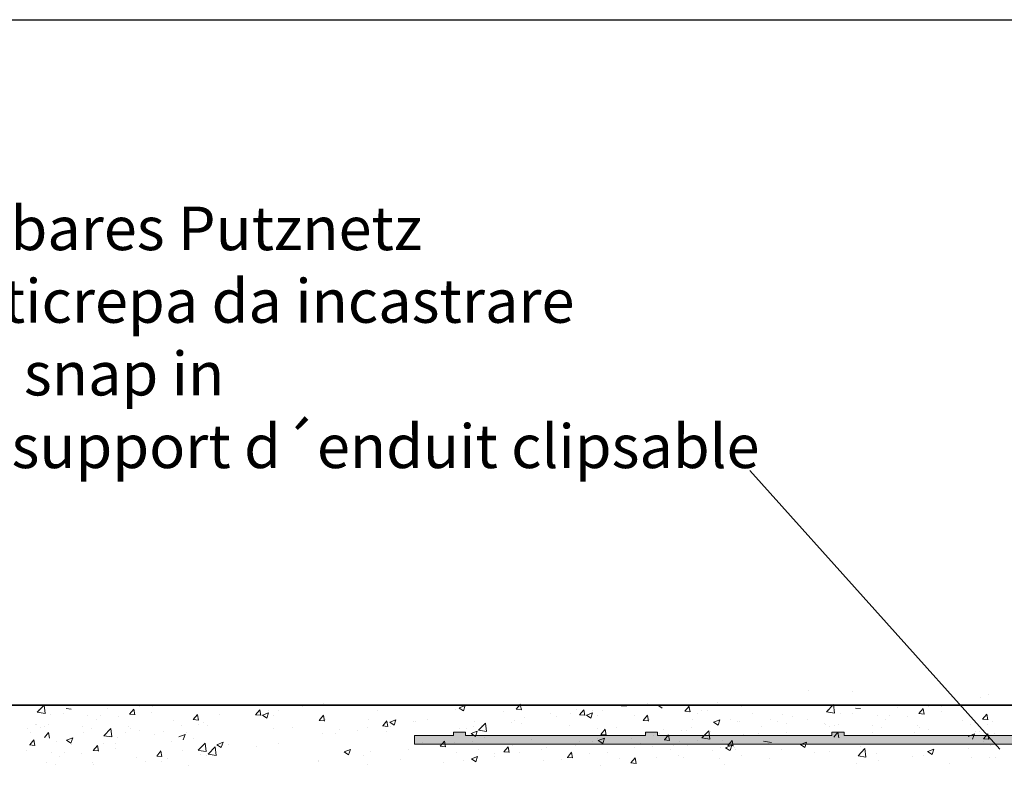
# Model space of a CAD drawing. Units: millimetres. Extents: x 1392 to 1689, y 1297 to 1514.
# Drawn here: x 1455 to 1511, y 1471 to 1514 of the extents above; entities that cross this region are included whole.
import ezdxf

# ---------------------------------------------------------------- set-up
doc = ezdxf.new("R2010")
doc.units = ezdxf.units.MM
doc.header["$LTSCALE"] = 0.5
doc.layers.get('0').update_dxf_attribs({"lineweight": 30})
for name, color, linetype, lineweight in [('Putz Sch', 252, 'Continuous', 20), ('Putznetz', 7, 'Continuous', 15), ('Putznetz Sch', 254, 'Continuous', 15), ('Schrauben F', 254, 'Continuous', 18)]:
    doc.layers.add(name, color=color, linetype=linetype, lineweight=lineweight)
doc.styles.add('Stil2', font='txt')

# ---------------------------------------------------------------- blocks, each defined once
blk = doc.blocks.new('Putznetz')
at = {"layer": 'Schrauben F'}
h = blk.add_hatch(color=256, dxfattribs=at)
edge = h.paths.add_edge_path()
edge.add_line((3247.311, 102.316), (3347.311, 102.316))
edge.add_arc((3347.311, 103.566), 1.25, 270, 0)
edge.add_line((3348.561, 103.566), (3348.061, 103.566))
edge.add_arc((3347.311, 103.566), 0.75, 270, 360, ccw=False)
edge.add_line((3347.311, 102.816), (3346.85, 102.816))
edge.add_line((3346.85, 102.816), (3346.85, 103.016))
edge.add_line((3346.85, 103.016), (3346.15, 103.016))
edge.add_line((3346.15, 103.016), (3346.15, 102.816))
edge.add_line((3346.15, 102.816), (3336.15, 102.816))
edge.add_line((3336.15, 102.816), (3336.15, 103.016))
edge.add_line((3336.15, 103.016), (3335.45, 103.016))
edge.add_line((3335.45, 103.016), (3335.45, 102.816))
edge.add_line((3335.45, 102.816), (3325.45, 102.816))
edge.add_line((3325.45, 102.816), (3325.45, 103.016))
edge.add_line((3325.45, 103.016), (3324.75, 103.016))
edge.add_line((3324.75, 103.016), (3324.75, 102.816))
edge.add_line((3324.75, 102.816), (3314.75, 102.816))
edge.add_line((3314.75, 102.816), (3314.75, 103.016))
edge.add_line((3314.75, 103.016), (3314.05, 103.016))
edge.add_line((3314.05, 103.016), (3314.05, 102.816))
edge.add_line((3314.05, 102.816), (3304.05, 102.816))
edge.add_line((3304.05, 102.816), (3304.05, 103.016))
edge.add_line((3304.05, 103.016), (3303.35, 103.016))
edge.add_line((3303.35, 103.016), (3303.35, 102.816))
edge.add_line((3303.35, 102.816), (3293.35, 102.816))
edge.add_line((3293.35, 102.816), (3293.35, 103.016))
edge.add_line((3293.35, 103.016), (3292.65, 103.016))
edge.add_line((3292.65, 103.016), (3292.65, 102.816))
edge.add_line((3292.65, 102.816), (3282.65, 102.816))
edge.add_line((3282.65, 102.816), (3282.65, 103.016))
edge.add_line((3282.65, 103.016), (3281.95, 103.016))
edge.add_line((3281.95, 103.016), (3281.95, 102.816))
edge.add_line((3281.95, 102.816), (3271.95, 102.816))
edge.add_line((3271.95, 102.816), (3271.95, 103.016))
edge.add_line((3271.95, 103.016), (3271.25, 103.016))
edge.add_line((3271.25, 103.016), (3271.25, 102.816))
edge.add_line((3271.25, 102.816), (3261.25, 102.816))
edge.add_line((3261.25, 102.816), (3261.25, 103.016))
edge.add_line((3261.25, 103.016), (3260.55, 103.016))
edge.add_line((3260.55, 103.016), (3260.55, 102.816))
edge.add_line((3260.55, 102.816), (3250.237, 102.816))
edge.add_line((3250.237, 102.816), (3250.237, 103.016))
edge.add_line((3250.237, 103.016), (3249.537, 103.016))
edge.add_line((3249.537, 103.016), (3249.537, 102.816))
edge.add_line((3249.537, 102.816), (3247.311, 102.816))
edge.add_line((3247.311, 102.816), (3247.311, 102.316))
for p, q in [((3249.537, 102.816), (3247.311, 102.816)), ((3247.311, 102.816), (3247.311, 102.316)), ((3249.537, 103.016), (3249.537, 102.816)), ((3250.237, 103.016), (3249.537, 103.016)), ((3250.237, 102.816), (3250.237, 103.016)), ((3260.55, 102.816), (3250.237, 102.816)), ((3260.55, 103.016), (3260.55, 102.816)), ((3261.25, 103.016), (3260.55, 103.016)), ((3261.25, 102.816), (3261.25, 103.016)), ((3271.25, 102.816), (3261.25, 102.816)), ((3271.25, 103.016), (3271.25, 102.816)), ((3271.95, 103.016), (3271.25, 103.016)), ((3271.95, 102.816), (3271.95, 103.016)), ((3281.95, 102.816), (3271.95, 102.816)), ((3247.311, 102.316), (3247.311, 102.316)), ((3247.311, 102.316), (3247.311, 102.316)), ((3247.311, 102.316), (3247.311, 102.316))]:
    blk.add_line(p, q)
at = {"layer": 'Putznetz'}
blk.add_line((3247.311, 102.316), (3347.311, 102.316), dxfattribs=at)

msp = doc.modelspace()

# ---------------------------------------------------------------- linework, layer by layer
for p, q in [((1392.074, 1513.556), (1689.074, 1513.556)), ((1496.679, 1487.698), (1511.026, 1471.705)), ((1420.976, 1474.236), (1576.631, 1474.236)), ((1581.626, 1474.236), (1421.445, 1474.236))]:
    msp.add_line(p, q)
at = {"layer": 'Putz Sch'}
for p, q in [((1500.026, 1475.1), (1500.026, 1475.1)), ((1502.588, 1475.01), (1502.588, 1475.01)), ((1509.906, 1474.675), (1509.906, 1474.675)), ((1510.385, 1474.83), (1510.385, 1474.83)), ((1455.799, 1473.825), (1456.194, 1474.237)), ((1456.251, 1473.754), (1456.195, 1474.237)), ((1459.008, 1474.245), (1459.008, 1474.245)), ((1461.667, 1474.139), (1461.667, 1474.139)), ((1462.4, 1474.135), (1462.4, 1474.135)), ((1465.587, 1474.245), (1465.587, 1474.245)), ((1471.023, 1474.167), (1471.023, 1474.167)), ((1472.24, 1474.299), (1472.24, 1474.299)), ((1480.004, 1474.07), (1480.36, 1474.206)), ((1480.256, 1473.899), (1480.359, 1474.206)), ((1483.272, 1473.994), (1483.517, 1474.286)), ((1483.574, 1473.96), (1483.515, 1474.279)), ((1489.301, 1474.201), (1489.604, 1474.175)), ((1489.605, 1474.167), (1489.605, 1474.167)), ((1490.822, 1474.299), (1490.822, 1474.299)), ((1491.241, 1474.217), (1491.241, 1474.217)), ((1491.407, 1474.237), (1491.66, 1474.067)), ((1492.947, 1473.882), (1493.192, 1474.174)), ((1493.249, 1473.848), (1493.19, 1474.167)), ((1493.247, 1474.087), (1493.247, 1474.087)), ((1494.821, 1474.394), (1494.821, 1474.394)), ((1496.184, 1474.167), (1496.184, 1474.167)), ((1499.801, 1474.265), (1499.801, 1474.265)), ((1501.076, 1473.852), (1501.472, 1474.265)), ((1501.528, 1473.782), (1501.472, 1474.264)), ((1504.285, 1474.272), (1504.285, 1474.272)), ((1505.138, 1474.092), (1505.138, 1474.092)), ((1506.944, 1474.166), (1506.944, 1474.166)), ((1507.677, 1474.162), (1507.677, 1474.162)), ((1510.864, 1474.272), (1510.864, 1474.272)), ((1455.799, 1473.822), (1455.799, 1473.822)), ((1455.799, 1473.822), (1456.251, 1473.752)), ((1455.862, 1473.97), (1455.862, 1473.97)), ((1456.586, 1473.699), (1456.586, 1473.699)), ((1457.295, 1473.739), (1457.295, 1473.739)), ((1457.456, 1474.038), (1457.76, 1474.012)), ((1458.704, 1473.63), (1458.704, 1473.63)), ((1459.437, 1473.626), (1459.437, 1473.626)), ((1459.861, 1474.064), (1459.861, 1474.064)), ((1460.455, 1473.569), (1460.455, 1473.569)), ((1461.1, 1473.72), (1461.404, 1473.693)), ((1461.103, 1473.72), (1461.348, 1474.012)), ((1461.405, 1473.686), (1461.346, 1474.004)), ((1462.379, 1473.822), (1462.379, 1473.822)), ((1464.747, 1473.401), (1464.992, 1473.693)), ((1465.048, 1473.367), (1464.989, 1473.685)), ((1466.251, 1473.723), (1466.251, 1473.723)), ((1468.331, 1473.676), (1468.635, 1473.649)), ((1468.334, 1473.676), (1468.579, 1473.968)), ((1468.635, 1473.642), (1468.577, 1473.96)), ((1468.721, 1473.662), (1468.974, 1473.492)), ((1468.722, 1473.663), (1469.078, 1473.799)), ((1468.974, 1473.493), (1469.077, 1473.8)), ((1469.099, 1473.914), (1469.099, 1473.914)), ((1469.367, 1473.636), (1469.367, 1473.636)), ((1469.631, 1473.942), (1469.631, 1473.942)), ((1471.977, 1473.357), (1472.222, 1473.649)), ((1472.079, 1473.521), (1472.079, 1473.521)), ((1472.279, 1473.323), (1472.22, 1473.641)), ((1475.304, 1473.906), (1475.304, 1473.906)), ((1479.814, 1473.98), (1479.814, 1473.98)), ((1480.003, 1474.069), (1480.256, 1473.899)), ((1482.526, 1473.865), (1482.526, 1473.865)), ((1483.27, 1473.994), (1483.573, 1473.968)), ((1485.238, 1473.751), (1485.238, 1473.751)), ((1485.575, 1473.561), (1485.575, 1473.561)), ((1486.409, 1473.746), (1486.409, 1473.746)), ((1486.744, 1474.004), (1486.744, 1474.004)), ((1486.913, 1473.676), (1487.217, 1473.649)), ((1486.916, 1473.676), (1487.161, 1473.968)), ((1487.218, 1473.642), (1487.159, 1473.96)), ((1487.304, 1473.663), (1487.66, 1473.799)), ((1487.304, 1473.662), (1487.556, 1473.492)), ((1487.556, 1473.493), (1487.659, 1473.8)), ((1487.681, 1473.914), (1487.681, 1473.914)), ((1487.95, 1473.636), (1487.95, 1473.636)), ((1488.214, 1473.942), (1488.214, 1473.942)), ((1490.039, 1473.665), (1490.039, 1473.665)), ((1490.56, 1473.357), (1490.805, 1473.649)), ((1490.661, 1473.521), (1490.661, 1473.521)), ((1490.861, 1473.323), (1490.803, 1473.641)), ((1492.944, 1473.882), (1493.248, 1473.856)), ((1493.656, 1473.762), (1493.656, 1473.762)), ((1493.887, 1473.906), (1493.887, 1473.906)), ((1494.26, 1473.914), (1494.26, 1473.914)), ((1496.839, 1473.756), (1496.839, 1473.756)), ((1498.573, 1473.672), (1498.573, 1473.672)), ((1499.153, 1473.596), (1499.153, 1473.596)), ((1501.077, 1473.85), (1501.077, 1473.85)), ((1501.077, 1473.85), (1501.528, 1473.78)), ((1501.139, 1473.997), (1501.139, 1473.997)), ((1501.863, 1473.727), (1501.863, 1473.727)), ((1502.572, 1473.766), (1502.572, 1473.766)), ((1502.734, 1474.066), (1503.037, 1474.039)), ((1503.981, 1473.658), (1503.981, 1473.658)), ((1504.714, 1473.654), (1504.714, 1473.654)), ((1505.732, 1473.596), (1505.732, 1473.596)), ((1506.377, 1473.747), (1506.681, 1473.721)), ((1506.38, 1473.747), (1506.625, 1474.039)), ((1506.682, 1473.713), (1506.623, 1474.031)), ((1507.656, 1473.85), (1507.656, 1473.85)), ((1510.024, 1473.428), (1510.269, 1473.72)), ((1510.325, 1473.394), (1510.267, 1473.713)), ((1455.704, 1473.14), (1455.704, 1473.14)), ((1455.741, 1473.122), (1455.741, 1473.122)), ((1455.975, 1472.979), (1455.975, 1472.979)), ((1456.232, 1473.036), (1456.232, 1473.036)), ((1456.475, 1473.118), (1456.475, 1473.118)), ((1458.416, 1473.025), (1458.416, 1473.025)), ((1459.183, 1473.402), (1459.183, 1473.402)), ((1461.047, 1473.017), (1461.047, 1473.017)), ((1463.613, 1473.342), (1463.613, 1473.342)), ((1464.075, 1473.084), (1464.075, 1473.084)), ((1464.744, 1473.401), (1465.047, 1473.374)), ((1465.046, 1473.112), (1465.046, 1473.112)), ((1465.347, 1473.252), (1465.347, 1473.252)), ((1465.585, 1473.04), (1465.585, 1473.04)), ((1471.975, 1473.357), (1472.278, 1473.33)), ((1472.342, 1473.397), (1472.342, 1473.397)), ((1474.791, 1473.407), (1474.791, 1473.407)), ((1475.618, 1473.038), (1475.922, 1473.011)), ((1475.621, 1473.038), (1475.866, 1473.33)), ((1475.923, 1473.004), (1475.864, 1473.322)), ((1476.022, 1473.256), (1476.274, 1473.085)), ((1476.023, 1473.256), (1476.378, 1473.392)), ((1476.09, 1473.007), (1476.09, 1473.007)), ((1476.275, 1473.086), (1476.378, 1473.393)), ((1477.382, 1473.314), (1477.382, 1473.314)), ((1477.503, 1473.292), (1477.503, 1473.292)), ((1478.174, 1473.412), (1478.174, 1473.412)), ((1480.819, 1472.987), (1480.819, 1472.987)), ((1480.885, 1473.297), (1480.885, 1473.297)), ((1481.118, 1472.794), (1481.514, 1473.206)), ((1481.277, 1473.071), (1481.277, 1473.071)), ((1481.57, 1472.723), (1481.514, 1473.205)), ((1483.009, 1473.235), (1483.009, 1473.235)), ((1483.201, 1473.324), (1483.201, 1473.324)), ((1483.597, 1473.183), (1483.597, 1473.183)), ((1483.782, 1473.496), (1483.782, 1473.496)), ((1486.309, 1473.068), (1486.309, 1473.068)), ((1490.557, 1473.357), (1490.861, 1473.33)), ((1490.924, 1473.397), (1490.924, 1473.397)), ((1493.373, 1473.407), (1493.373, 1473.407)), ((1494.604, 1473.256), (1494.857, 1473.085)), ((1494.605, 1473.256), (1494.961, 1473.392)), ((1494.857, 1473.086), (1494.96, 1473.393)), ((1495.558, 1473.397), (1495.558, 1473.397)), ((1495.965, 1473.314), (1495.965, 1473.314)), ((1496.085, 1473.292), (1496.085, 1473.292)), ((1497.325, 1473.028), (1497.325, 1473.028)), ((1497.881, 1473.429), (1497.881, 1473.429)), ((1498.27, 1473.282), (1498.27, 1473.282)), ((1498.797, 1473.178), (1498.797, 1473.178)), ((1499.964, 1473.409), (1499.964, 1473.409)), ((1500.981, 1473.167), (1500.981, 1473.167)), ((1501.019, 1473.149), (1501.019, 1473.149)), ((1501.252, 1473.007), (1501.252, 1473.007)), ((1501.509, 1473.063), (1501.509, 1473.063)), ((1501.752, 1473.145), (1501.752, 1473.145)), ((1503.693, 1473.053), (1503.693, 1473.053)), ((1504.46, 1473.429), (1504.46, 1473.429)), ((1506.324, 1473.045), (1506.324, 1473.045)), ((1508.89, 1473.37), (1508.89, 1473.37)), ((1509.353, 1473.112), (1509.353, 1473.112)), ((1510.021, 1473.428), (1510.325, 1473.402)), ((1510.323, 1473.139), (1510.323, 1473.139)), ((1510.624, 1473.279), (1510.624, 1473.279)), ((1455.223, 1472.895), (1455.223, 1472.895)), ((1455.399, 1472.658), (1455.399, 1472.658)), ((1456.214, 1472.373), (1456.459, 1472.665)), ((1456.515, 1472.339), (1456.457, 1472.657)), ((1458.438, 1472.659), (1458.438, 1472.659)), ((1458.943, 1472.921), (1458.943, 1472.921)), ((1459.624, 1472.482), (1460.02, 1472.895)), ((1459.625, 1472.48), (1460.076, 1472.41)), ((1460.076, 1472.412), (1460.02, 1472.894)), ((1460.867, 1472.662), (1460.867, 1472.662)), ((1461.128, 1472.911), (1461.128, 1472.911)), ((1461.655, 1472.806), (1461.655, 1472.806)), ((1462.541, 1472.559), (1462.541, 1472.559)), ((1463.019, 1472.715), (1463.019, 1472.715)), ((1463.929, 1472.415), (1464.285, 1472.551)), ((1464.181, 1472.245), (1464.284, 1472.552)), ((1464.367, 1472.692), (1464.367, 1472.692)), ((1469.379, 1472.889), (1469.379, 1472.889)), ((1470.438, 1472.954), (1470.438, 1472.954)), ((1472.178, 1472.608), (1472.178, 1472.608)), ((1472.895, 1472.586), (1472.895, 1472.586)), ((1473.15, 1472.839), (1473.15, 1472.839)), ((1474.166, 1472.753), (1474.166, 1472.753)), ((1474.744, 1472.933), (1474.744, 1472.933)), ((1475.862, 1472.724), (1475.862, 1472.724)), ((1480.005, 1472.903), (1480.005, 1472.903)), ((1480.401, 1472.878), (1480.401, 1472.878)), ((1480.688, 1472.606), (1480.941, 1472.435)), ((1480.689, 1472.606), (1481.045, 1472.743)), ((1480.941, 1472.436), (1481.044, 1472.743)), ((1481.119, 1472.791), (1481.571, 1472.721)), ((1483.364, 1472.494), (1483.364, 1472.494)), ((1487.961, 1472.889), (1487.961, 1472.889)), ((1488.131, 1472.554), (1488.434, 1472.528)), ((1488.134, 1472.554), (1488.379, 1472.846)), ((1488.435, 1472.52), (1488.376, 1472.839)), ((1489.021, 1472.954), (1489.021, 1472.954)), ((1490.76, 1472.608), (1490.76, 1472.608)), ((1491.148, 1472.503), (1491.148, 1472.503)), ((1491.477, 1472.586), (1491.477, 1472.586)), ((1491.733, 1472.839), (1491.733, 1472.839)), ((1491.777, 1472.236), (1492.022, 1472.528)), ((1492.079, 1472.201), (1492.02, 1472.52)), ((1492.749, 1472.753), (1492.749, 1472.753)), ((1493.072, 1472.756), (1493.072, 1472.756)), ((1493.326, 1472.933), (1493.326, 1472.933)), ((1493.932, 1472.357), (1494.327, 1472.769)), ((1494.384, 1472.286), (1494.328, 1472.768)), ((1494.444, 1472.724), (1494.444, 1472.724)), ((1496.32, 1472.573), (1496.32, 1472.573)), ((1497.156, 1472.61), (1497.156, 1472.61)), ((1498.789, 1472.637), (1498.789, 1472.637)), ((1501.491, 1472.401), (1501.736, 1472.692)), ((1501.792, 1472.366), (1501.734, 1472.685)), ((1503.716, 1472.687), (1503.716, 1472.687)), ((1504.221, 1472.949), (1504.221, 1472.949)), ((1506.144, 1472.689), (1506.144, 1472.689)), ((1506.405, 1472.938), (1506.405, 1472.938)), ((1506.932, 1472.834), (1506.932, 1472.834)), ((1509.206, 1472.442), (1509.562, 1472.579)), ((1509.458, 1472.272), (1509.561, 1472.579)), ((1509.644, 1472.719), (1509.644, 1472.719)), ((1509.878, 1472.7), (1509.878, 1472.7)), ((1510.081, 1472.299), (1510.326, 1472.59)), ((1510.383, 1472.264), (1510.324, 1472.582)), ((1510.711, 1472.578), (1510.711, 1472.578)), ((1455.368, 1471.95), (1455.672, 1471.924)), ((1455.371, 1471.95), (1455.616, 1472.242)), ((1455.673, 1471.916), (1455.614, 1472.235)), ((1456.92, 1472.157), (1456.92, 1472.157)), ((1457.488, 1472.217), (1457.741, 1472.047)), ((1457.489, 1472.217), (1457.845, 1472.354)), ((1457.741, 1472.047), (1457.844, 1472.354)), ((1457.773, 1471.976), (1457.773, 1471.976)), ((1459.015, 1471.632), (1459.26, 1471.924)), ((1459.316, 1471.598), (1459.258, 1471.916)), ((1459.578, 1472.051), (1459.578, 1472.051)), ((1460.312, 1472.047), (1460.312, 1472.047)), ((1460.411, 1472.357), (1460.411, 1472.357)), ((1463.499, 1472.157), (1463.499, 1472.157)), ((1464.771, 1472.324), (1464.771, 1472.324)), ((1465.045, 1471.642), (1465.441, 1472.054)), ((1465.497, 1471.571), (1465.441, 1472.053)), ((1465.609, 1471.422), (1466.005, 1471.835)), ((1466.061, 1471.352), (1466.005, 1471.834)), ((1466.108, 1471.965), (1466.361, 1471.794)), ((1466.109, 1471.965), (1466.465, 1472.102)), ((1466.361, 1471.795), (1466.464, 1472.102)), ((1466.771, 1471.993), (1466.771, 1471.993)), ((1468.391, 1471.839), (1468.391, 1471.839)), ((1469.663, 1472.007), (1469.663, 1472.007)), ((1477.877, 1472.067), (1477.877, 1472.067)), ((1478.924, 1471.875), (1479.227, 1471.848)), ((1478.927, 1471.875), (1479.171, 1472.167)), ((1479.228, 1471.84), (1479.169, 1472.159)), ((1479.727, 1472.072), (1479.727, 1472.072)), ((1480.756, 1472.137), (1480.756, 1472.137)), ((1481.466, 1472.358), (1481.466, 1472.358)), ((1482.57, 1471.556), (1482.815, 1471.848)), ((1482.872, 1471.522), (1482.813, 1471.84)), ((1483.058, 1471.942), (1483.058, 1471.942)), ((1484.178, 1472.243), (1484.178, 1472.243)), ((1485.02, 1471.968), (1485.02, 1471.968)), ((1486.668, 1471.913), (1486.668, 1471.913)), ((1486.889, 1472.129), (1486.889, 1472.129)), ((1487.674, 1472.169), (1487.674, 1472.169)), ((1487.965, 1472.298), (1487.965, 1472.298)), ((1487.989, 1472.199), (1488.242, 1472.029)), ((1487.99, 1472.199), (1488.346, 1472.336)), ((1488.242, 1472.029), (1488.345, 1472.336)), ((1489.601, 1472.014), (1489.601, 1472.014)), ((1489.876, 1472.336), (1489.876, 1472.336)), ((1490.386, 1472.054), (1490.386, 1472.054)), ((1491.115, 1471.867), (1491.115, 1471.867)), ((1491.774, 1472.236), (1492.078, 1472.209)), ((1492.313, 1471.9), (1492.313, 1471.9)), ((1492.652, 1472.127), (1492.652, 1472.127)), ((1493.098, 1471.939), (1493.098, 1471.939)), ((1493.681, 1472.192), (1493.681, 1472.192)), ((1493.933, 1472.354), (1494.384, 1472.284)), ((1495.107, 1472.2), (1495.107, 1472.2)), ((1495.291, 1471.792), (1495.646, 1471.929)), ((1495.418, 1471.917), (1495.722, 1471.89)), ((1495.421, 1471.917), (1495.666, 1472.209)), ((1495.543, 1471.622), (1495.646, 1471.929)), ((1495.723, 1471.882), (1495.664, 1472.201)), ((1497.466, 1472.164), (1497.918, 1472.094)), ((1497.738, 1472.047), (1497.738, 1472.047)), ((1499.579, 1471.976), (1499.832, 1471.805)), ((1499.58, 1471.976), (1499.936, 1472.113)), ((1499.832, 1471.806), (1499.935, 1472.113)), ((1503.041, 1471.881), (1503.041, 1471.881)), ((1510.078, 1472.299), (1510.382, 1472.272)), ((1510.097, 1472.156), (1510.097, 1472.156)), ((1510.481, 1471.897), (1510.481, 1471.897)), ((1455.207, 1471.651), (1455.207, 1471.651)), ((1456.616, 1471.542), (1456.616, 1471.542)), ((1457.095, 1471.314), (1457.095, 1471.314)), ((1457.349, 1471.538), (1457.349, 1471.538)), ((1458.367, 1471.481), (1458.367, 1471.481)), ((1459.012, 1471.632), (1459.316, 1471.605)), ((1460.291, 1471.734), (1460.291, 1471.734)), ((1462.656, 1471.313), (1462.959, 1471.286)), ((1462.659, 1471.313), (1462.903, 1471.605)), ((1462.96, 1471.279), (1462.901, 1471.597)), ((1464.163, 1471.635), (1464.163, 1471.635)), ((1465.046, 1471.639), (1465.498, 1471.569)), ((1465.183, 1471.417), (1465.183, 1471.417)), ((1465.524, 1471.349), (1465.524, 1471.349)), ((1465.61, 1471.42), (1466.062, 1471.35)), ((1473.409, 1471.558), (1473.662, 1471.388)), ((1473.41, 1471.558), (1473.766, 1471.695)), ((1473.662, 1471.388), (1473.765, 1471.695)), ((1474.522, 1471.366), (1474.522, 1471.366)), ((1474.915, 1471.558), (1474.915, 1471.558)), ((1477.088, 1471.691), (1477.088, 1471.691)), ((1479.863, 1471.522), (1479.863, 1471.522)), ((1480.711, 1471.151), (1481.066, 1471.288)), ((1480.963, 1470.981), (1481.066, 1471.288)), ((1481.134, 1471.689), (1481.134, 1471.689)), ((1482.04, 1471.281), (1482.04, 1471.281)), ((1482.057, 1471.46), (1482.057, 1471.46)), ((1482.567, 1471.556), (1482.871, 1471.529)), ((1483.472, 1471.492), (1483.472, 1471.492)), ((1484.744, 1471.66), (1484.744, 1471.66)), ((1485.003, 1471.79), (1485.003, 1471.79)), ((1486.214, 1471.237), (1486.459, 1471.529)), ((1486.516, 1471.203), (1486.457, 1471.521)), ((1487.478, 1471.444), (1487.478, 1471.444)), ((1488.507, 1471.509), (1488.507, 1471.509)), ((1490.086, 1471.802), (1490.086, 1471.802)), ((1492.145, 1471.691), (1492.145, 1471.691)), ((1492.606, 1471.372), (1492.606, 1471.372)), ((1494.53, 1471.625), (1494.53, 1471.625)), ((1495.025, 1471.785), (1495.025, 1471.785)), ((1495.29, 1471.792), (1495.542, 1471.622)), ((1495.81, 1471.825), (1495.81, 1471.825)), ((1495.848, 1471.716), (1495.848, 1471.716)), ((1496.216, 1471.342), (1496.216, 1471.342)), ((1498.522, 1471.71), (1498.522, 1471.71)), ((1500.403, 1471.5), (1500.403, 1471.5)), ((1501.234, 1471.596), (1501.234, 1471.596)), ((1502.887, 1471.326), (1503.282, 1471.738)), ((1502.887, 1471.323), (1503.339, 1471.253)), ((1503.339, 1471.255), (1503.283, 1471.738)), ((1503.945, 1471.481), (1503.945, 1471.481)), ((1506.001, 1471.308), (1506.001, 1471.308)), ((1506.657, 1471.367), (1506.657, 1471.367)), ((1506.88, 1471.569), (1507.133, 1471.399)), ((1506.881, 1471.569), (1507.237, 1471.706)), ((1507.133, 1471.399), (1507.236, 1471.706)), ((1509.21, 1471.73), (1509.21, 1471.73)), ((1456.328, 1470.937), (1456.328, 1470.937)), ((1456.855, 1470.833), (1456.855, 1470.833)), ((1458.959, 1470.929), (1458.959, 1470.929)), ((1459.04, 1470.823), (1459.04, 1470.823)), ((1461.525, 1471.254), (1461.525, 1471.254)), ((1461.987, 1470.996), (1461.987, 1470.996)), ((1462.958, 1471.024), (1462.958, 1471.024)), ((1463.259, 1471.163), (1463.259, 1471.163)), ((1464.481, 1470.782), (1464.481, 1470.782)), ((1471.914, 1471.008), (1471.914, 1471.008)), ((1471.952, 1471.05), (1471.952, 1471.05)), ((1474.731, 1470.846), (1474.731, 1470.846)), ((1476.654, 1471.099), (1476.654, 1471.099)), ((1479.095, 1470.951), (1479.095, 1470.951)), ((1480.264, 1471.07), (1480.264, 1471.07)), ((1480.71, 1471.151), (1480.962, 1470.981)), ((1484.839, 1471.063), (1484.839, 1471.063)), ((1485.869, 1471.129), (1485.869, 1471.129)), ((1486.211, 1471.237), (1486.515, 1471.211)), ((1488.126, 1470.782), (1488.126, 1470.782)), ((1489.182, 1471.183), (1489.182, 1471.183)), ((1489.855, 1470.918), (1490.158, 1470.892)), ((1489.858, 1470.918), (1490.103, 1471.21)), ((1490.159, 1470.884), (1490.1, 1471.202)), ((1491.334, 1471.204), (1491.334, 1471.204)), ((1492.885, 1471.208), (1492.885, 1471.208)), ((1494.944, 1471.175), (1494.944, 1471.175)), ((1495.228, 1470.817), (1495.228, 1470.817)), ((1497.837, 1471.175), (1497.837, 1471.175)), ((1502.806, 1470.887), (1502.806, 1470.887)), ((1504.078, 1471.054), (1504.078, 1471.054)), ((1508.154, 1470.873), (1508.154, 1470.873)), ((1509.369, 1471.252), (1509.369, 1471.252)), ((1510.451, 1471.228), (1510.451, 1471.228)), ((1510.792, 1471.253), (1510.792, 1471.253))]:
    msp.add_line(p, q, dxfattribs=at)

# ---------------------------------------------------------------- block references
at = {"layer": 'Putznetz Sch'}
msp.add_blockref('Putznetz', (-1769.862, 1369.671), dxfattribs=at)

# ---------------------------------------------------------------- texts
at = {"lineweight": -3, "insert": (1441.835, 1502.835), "char_height": 2.5, "width": 59.83051, "attachment_point": 1, "style": 'Stil2'}
msp.add_mtext('{\\fCalibri|b0|i0|c0|p34;Einklickbares Putznetz\\PRete anticrepa da incastrare\\PMesh to snap in\\PFilet de support d´enduit clipsable}', dxfattribs=at)

doc.saveas('drawing.dxf')
